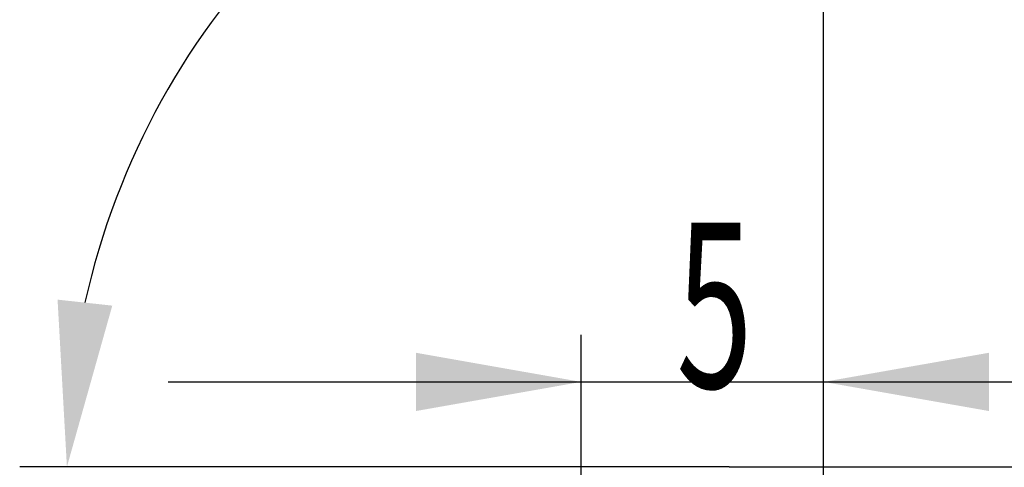
# Model space of a CAD drawing. Units: millimetres. Extents: x 149 to 271, y 222 to 294.
# Drawn here: x 238 to 259, y 251 to 260 of the extents above; entities that cross this region are included whole.
import ezdxf

# ---------------------------------------------------------------- set-up
doc = ezdxf.new("R2010")
doc.units = ezdxf.units.MM
for name, color, linetype in [('2', 7, 'Continuous'), ('81', 3, 'Continuous'), ('SK2', 7, 'Continuous')]:
    doc.layers.add(name, color=color, linetype=linetype)
doc.styles.add('cesky', font='simplex.shx')
doc.dimstyles.get("Standard").update_dxf_attribs({"dimtxt": 0.18, "dimasz": 0.18, "dimexe": 0.18, "dimexo": 0.0625, "dimgap": 0.09, "dimtad": 0, "dimtih": 1, "dimtoh": 1, "dimdec": 4, "dimzin": 0, "dimdsep": 46, "dimtxsty": 'Standard', "dimcen": 0.09, "dimadec": 0, "dimazin": 0, "dimtfac": 1, "dimtdec": 4, "dimtofl": 0, "dimtmove": 0, "dimatfit": 3, "dimfxl": 1, "dimtolj": 1, "dimtzin": 0, "dimarcsym": 0})

# ---------------------------------------------------------------- blocks, each defined once
blk = doc.blocks.new('*D14')
at = {"color": 254, "lineweight": -2, "transparency": 16777216}
for p, q in [((255.144, 252.731), (255.144, 267.762)), ((253.144, 250.731), (238.114, 250.731))]:
    blk.add_line(p, q, dxfattribs=at)
blk.add_arc((255.144, 250.731), 16.031, 102.5344, 167.4656, dxfattribs=at)
at = {"color": 254, "lineweight": 13, "transparency": 16777216}
for points in [[(251.601, 266.96), (251.729, 265.8), (255.144, 266.762)], [(240.075, 254.147), (238.916, 254.274), (239.114, 250.731)]]:
    blk.add_solid(points, dxfattribs=at)
at = {"layer": 'Defpoints', "color": 0, "lineweight": 13, "transparency": 16777216}
for p in [(241.261, 258.747), (255.144, 252.731), (253.144, 250.731), (257.144, 250.731), (255.144, 248.731)]:
    blk.add_point(p, dxfattribs=at)
at = {"color": 254, "transparency": 16777216, "insert": (242.415, 267.785), "char_height": 3.5, "attachment_point": 5, "rotation": 36.7372, "style": 'cesky'}
blk.add_mtext('\\A1;90°', dxfattribs=at)

msp = doc.modelspace()

# ---------------------------------------------------------------- linework, layer by layer
at = {"layer": '2'}
for p, q in [((255.1442, 252.7312), (255.1442, 273.5031)), ((250.008, 249.7425), (250.008, 253.5309)), ((255.1442, 252.7312), (255.1442, 253.5309)), ((241.258, 252.5309), (263.8942, 252.5309)), ((257.1442, 250.7312), (270.7585, 250.7312))]:
    msp.add_line(p, q, dxfattribs=at)
for points in [[(250.008, 252.5309), (246.508, 251.9138), (246.508, 253.1481)], [(255.1442, 252.5309), (258.6442, 253.1481), (258.6443, 251.9138)]]:
    msp.add_solid(points, dxfattribs=at)
at = {"layer": '81'}
for p, q in [((255.1442, 248.7312), (255.1442, 252.7312)), ((253.1442, 250.7312), (257.1442, 250.7312))]:
    msp.add_line(p, q, dxfattribs=at)
at = {"layer": 'SK2'}
for p, q in [((255.1442, 252.7312), (255.1442, 290.6754)), ((255.1442, 252.59), (255.1442, 283.106))]:
    msp.add_line(p, q, dxfattribs=at)

# ---------------------------------------------------------------- texts
at = {"layer": '2', "insert": (252.0241, 252.4051), "char_height": 3.5, "attachment_point": 7, "line_spacing_factor": 0.843373, "style": 'cesky'}
msp.add_mtext('\\W0.6094;5', dxfattribs=at)

# ---------------------------------------------------------------- dimensions: what is measured, and where the dimension line sits
dim = msp.add_angular_dim_2l(base=(241.2612, 258.7465), line1=((253.1442, 250.7312), (257.1442, 250.7312)), line2=((255.1442, 248.7312), (255.1442, 252.7312)), dimstyle='Standard', override={"dimtxt": 3.5, "dimasz": 3.5, "dimexe": 1, "dimexo": 0, "dimgap": 3.5, "dimtad": 1, "dimtih": 0, "dimdec": 3, "dimzin": 8, "dimtxsty": 'cesky', "dimsah": 1, "dimclrd": 254, "dimclre": 254, "dimclrt": 254, "dimtdec": 3, "dimtofl": 1})
dim.commit()
dim.dimension.update_dxf_attribs({"geometry": '*D14', "text_midpoint": (245.5555, 263.578), "dimtype": 162})

doc.saveas('drawing.dxf')
